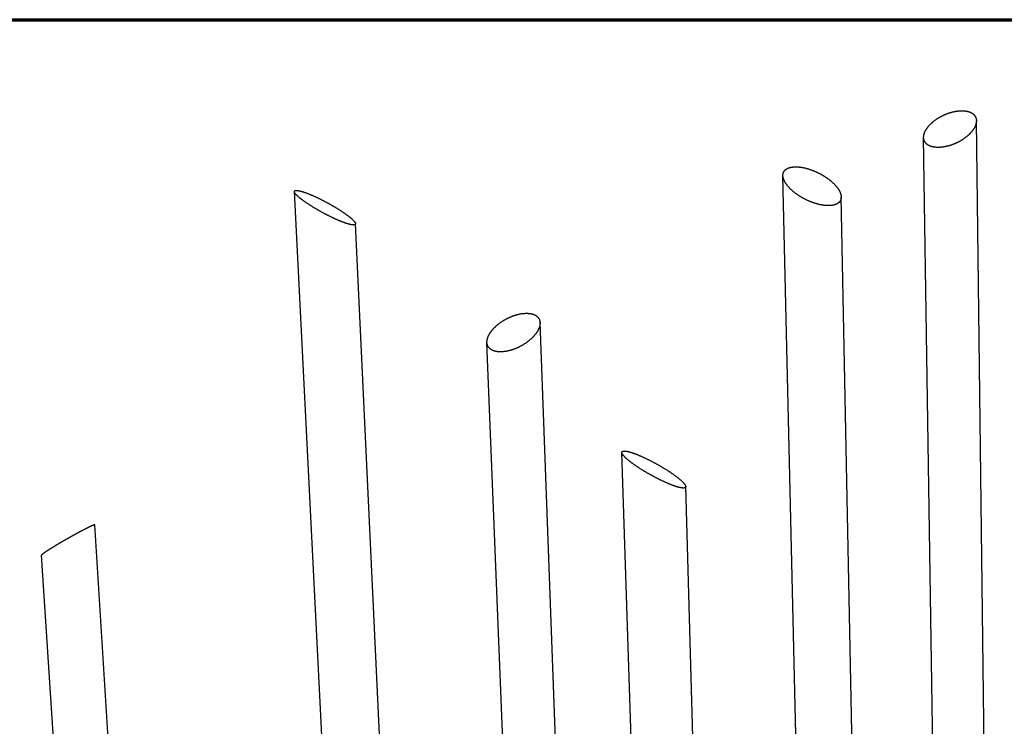
# Model space of a CAD drawing. Units: inches. Extents: x 36 to 1020, y 36 to 780.
# Drawn here: x 164 to 293, y 688 to 780 of the extents above; entities that cross this region are included whole.
import ezdxf

# ---------------------------------------------------------------- set-up
doc = ezdxf.new("R2010")
doc.units = ezdxf.units.IN
doc.header["$LTSCALE"] = 96
doc.header["$MEASUREMENT"] = 0
doc.layers.get('0').update_dxf_attribs({"linetype": 'CONTINUOUS'})
doc.layers.add('Border (ANSI)', color=1, linetype='CONTINUOUS', lineweight=70)
doc.layers.add('Sketch Geometry (ANSI)', color=7, linetype='CONTINUOUS', lineweight=25)

# ---------------------------------------------------------------- blocks, each defined once
blk = doc.blocks.new('Borders Border A Size Landscape')
at = {"layer": 'Border (ANSI)'}
blk.add_line((0.375, 8.125), (10.625, 8.125), dxfattribs=at)

msp = doc.modelspace()

# ---------------------------------------------------------------- linework, layer by layer
at = {"layer": 'Sketch Geometry (ANSI)'}
for p, q in [((290.19, 674.54), (289.05, 766.84)), ((283.45, 680.69), (282.16, 764.66)), ((265.9, 670.3), (263.82, 759.7)), ((208.8, 585.46), (200.14, 757.6)), ((273.2, 668.06), (271.42, 756.91)), ((215.98, 585.89), (208.11, 753.42)), ((234.32, 682.18), (232.17, 740.53)), ((228.13, 665.87), (225.25, 737.96)), ((247.89, 568.32), (242.82, 723.62)), ((253.67, 632.53), (251.15, 719.18)), ((177.64, 657.81), (174.12, 714.17)), ((174.39, 600.55), (167.2, 710.25))]:
    msp.add_line(p, q, dxfattribs=at)
at = {"layer": 'Sketch Geometry (ANSI)', "flags": 128}
for points in [[(283.83, 763.37, -0.007176), (283.71, 763.38, -0.013315), (283.65, 763.38, -0.000779), (283.49, 763.4, -0.007161), (283.48, 763.41, -0.008026), (283.39, 763.42, -0.007725), (283.31, 763.44, -0.008695), (283.23, 763.46, -0.008361), (283.16, 763.48, -0.009432), (283.08, 763.51, -0.009069), (283.01, 763.54, -0.010229), (282.94, 763.57, -0.009843), (282.87, 763.6, -0.011067), (282.81, 763.63, -0.010671), (282.75, 763.67, -0.011916), (282.69, 763.7, -0.011526), (282.63, 763.74, -0.012729), (282.58, 763.78, -0.012369), (282.53, 763.83, -0.01345), (282.48, 763.87, -0.013146), (282.44, 763.92, -0.014011), (282.4, 763.97, -0.013791), (282.36, 764.02, -0.014354), (282.33, 764.07, -0.014239), (282.3, 764.13, -0.014434), (282.27, 764.18, -0.014438), (282.24, 764.24, -0.014242), (282.22, 764.3, -0.014365), (282.2, 764.36, -0.0138), (282.19, 764.42, -0.014029), (282.17, 764.48, -0.013159), (282.17, 764.54, -0.013472), (282.16, 764.61, -0.012385), (282.16, 764.67, -0.012754), (282.16, 764.74, -0.011543), (282.17, 764.81, -0.011941), (282.17, 764.88, -0.010687), (282.19, 764.95, -0.011092), (282.2, 765.02, -0.009858), (282.22, 765.09, -0.010251), (282.24, 765.16, -0.009082), (282.26, 765.23, -0.009452), (282.29, 765.3, -0.008371), (282.32, 765.38, -0.008712), (282.36, 765.45, -0.007733), (282.4, 765.53, -0.00804), (282.43, 765.6, -0.007165), (282.48, 765.67, -0.00744), (282.52, 765.75, -0.006666), (282.57, 765.82, -0.006908), (282.63, 765.89, -0.00623), (282.68, 765.97, -0.006442), (282.74, 766.04, -0.00585), (282.8, 766.12, -0.006035), (282.86, 766.19, -0.005522), (282.93, 766.26, -0.005682), (283, 766.33, -0.005241), (283.07, 766.41, -0.005378), (283.14, 766.48, -0.005), (283.22, 766.55, -0.005118), (283.3, 766.62, -0.004797), (283.38, 766.69, -0.004896), (283.46, 766.75, -0.004628), (283.54, 766.82, -0.00471), (283.63, 766.88, -0.004489), (283.72, 766.95, -0.004556), (283.81, 767.01, -0.004378), (283.9, 767.08, -0.004431), (283.99, 767.14, -0.004293), (284.09, 767.2, -0.004334), (284.18, 767.25, -0.004233), (284.28, 767.31, -0.004261), (284.38, 767.37, -0.004197), (284.48, 767.42, -0.004213), (284.58, 767.47, -0.004184), (284.69, 767.52, -0.004188), (284.79, 767.57, -0.004193), (284.89, 767.62, -0.004186), (285, 767.66, -0.004225), (285.1, 767.71, -0.004206), (285.21, 767.75, -0.004281), (285.31, 767.79, -0.00425), (285.42, 767.83, -0.004361), (285.53, 767.86, -0.004317), (285.63, 767.9, -0.004467), (285.74, 767.93, -0.00441), (285.85, 767.96, -0.004601), (285.95, 767.98, -0.004529), (286.06, 768.01, -0.004764), (286.16, 768.03, -0.004677), (286.27, 768.05, -0.004961), (286.37, 768.07, -0.004857), (286.48, 768.09, -0.005194), (286.58, 768.1, -0.005071), (286.68, 768.11, -0.005467), (286.78, 768.12, -0.005324), (286.88, 768.13, -0.005786), (286.98, 768.14, -0.005619), (287.08, 768.14, -0.006154), (287.17, 768.14, -0.005962), (287.27, 768.14, -0.006578), (287.36, 768.13, -0.006358), (287.45, 768.13, -0.007064), (287.54, 768.12, -0.006813), (287.63, 768.11, -0.007615), (287.71, 768.1, -0.007332), (287.8, 768.08, -0.008237), (287.87, 768.06, -0.00792), (287.96, 768.04, -0.008929), (288.03, 768.02, -0.00858), (288.11, 768, -0.009687), (288.18, 767.97, -0.00931), (288.25, 767.94, -0.0105), (288.31, 767.91, -0.010103), (288.38, 767.88, -0.011345), (288.44, 767.84, -0.010941), (288.5, 767.81, -0.012186), (288.56, 767.77, -0.011795), (288.61, 767.73, -0.012974), (288.66, 767.69, -0.012621), (288.71, 767.64, -0.013648), (288.75, 767.59, -0.013359), (288.8, 767.54, -0.014141), (288.83, 767.5, -0.013943), (288.87, 767.44, -0.014399), (288.9, 767.39, -0.014312), (288.93, 767.34, -0.014388), (288.96, 767.28, -0.014421), (288.98, 767.22, -0.01411), (289, 767.16, -0.014258), (289.01, 767.1, -0.013597), (289.03, 767.04, -0.013845), (289.04, 766.98, -0.012907), (289.04, 766.91, -0.01323), (289.05, 766.85, -0.012106), (289.04, 766.78, -0.012476), (289.04, 766.71, -0.011256), (289.03, 766.64, -0.011649), (289.02, 766.57, -0.010408), (289.01, 766.5, -0.010801), (288.99, 766.43, -0.009597), (288.97, 766.36, -0.009975), (288.95, 766.29, -0.008843), (288.92, 766.21, -0.009196), (288.89, 766.14, -0.008158), (288.86, 766.07, -0.008481), (288.82, 765.99, -0.007545), (288.78, 765.92, -0.007835), (288.74, 765.85, -0.007002), (288.69, 765.77, -0.00726), (288.64, 765.7, -0.006526), (288.59, 765.62, -0.006753), (288.54, 765.55, -0.00611), (288.48, 765.47, -0.006309), (288.42, 765.4, -0.00575), (288.35, 765.33, -0.005922), (288.29, 765.25, -0.005439), (288.22, 765.18, -0.005588), (288.15, 765.11, -0.005173), (288.08, 765.04, -0.0053), (288, 764.97, -0.004947), (287.92, 764.9, -0.005055), (287.84, 764.83, -0.004757), (287.76, 764.76, -0.004848), (287.67, 764.69, -0.0046), (287.59, 764.62, -0.004674), (287.5, 764.56, -0.004473), (287.41, 764.49, -0.004532), (287.32, 764.43, -0.004373), (287.22, 764.37, -0.004419), (287.13, 764.31, -0.004299), (287.03, 764.25, -0.004333), (286.93, 764.19, -0.00425), (286.83, 764.14, -0.004271), (286.73, 764.08, -0.004224), (286.63, 764.03, -0.004234), (286.52, 763.98, -0.004222), (286.42, 763.93, -0.00422), (286.32, 763.88, -0.004243), (286.21, 763.84, -0.004229), (286.1, 763.79, -0.004287), (286, 763.75, -0.004262), (285.89, 763.71, -0.004356), (285.78, 763.67, -0.004318), (285.67, 763.64, -0.004451), (285.57, 763.6, -0.0044), (285.46, 763.57, -0.004572), (285.35, 763.54, -0.004508), (285.25, 763.52, -0.004723), (285.14, 763.49, -0.004644), (285.03, 763.47, -0.004907), (284.93, 763.45, -0.004811), (284.82, 763.43, -0.005125), (284.72, 763.41, -0.005011), (284.61, 763.4, -0.005383), (284.51, 763.38, -0.005249), (284.41, 763.38, -0.005684), (284.31, 763.37, -0.005528), (284.21, 763.36, -0.006034), (284.19, 763.36, -0.00056), (284.02, 763.36, -0.011732), (283.95, 763.36, -0.006047), (283.83, 763.37)], [(270.2, 755.81, -0.006957), (270.08, 755.79, -0.013512), (270.02, 755.79, -0.000737), (269.85, 755.78, -0.006933), (269.83, 755.78, -0.006088), (269.73, 755.78, -0.006347), (269.64, 755.78, -0.005626), (269.53, 755.78, -0.005847), (269.43, 755.79, -0.005233), (269.32, 755.8, -0.005421), (269.22, 755.81, -0.0049), (269.11, 755.82, -0.00506), (269, 755.84, -0.00462), (268.89, 755.86, -0.004754), (268.78, 755.88, -0.004384), (268.66, 755.9, -0.004497), (268.55, 755.93, -0.004187), (268.43, 755.96, -0.004281), (268.32, 755.99, -0.004025), (268.2, 756.02, -0.004102), (268.08, 756.05, -0.003894), (267.96, 756.09, -0.003956), (267.85, 756.13, -0.003791), (267.73, 756.17, -0.003839), (267.61, 756.22, -0.003713), (267.49, 756.26, -0.003749), (267.37, 756.31, -0.00366), (267.25, 756.36, -0.003684), (267.14, 756.41, -0.00363), (267.02, 756.46, -0.003642), (266.9, 756.52, -0.003622), (266.79, 756.58, -0.003623), (266.67, 756.63, -0.003636), (266.56, 756.69, -0.003626), (266.44, 756.76, -0.003672), (266.33, 756.82, -0.003651), (266.22, 756.88, -0.003732), (266.11, 756.95, -0.003699), (266, 757.02, -0.003816), (265.9, 757.08, -0.003771), (265.79, 757.15, -0.003926), (265.69, 757.22, -0.003867), (265.59, 757.3, -0.004065), (265.49, 757.37, -0.003992), (265.39, 757.44, -0.004236), (265.3, 757.52, -0.004146), (265.2, 757.59, -0.004442), (265.11, 757.67, -0.004334), (265.02, 757.75, -0.004689), (264.94, 757.82, -0.00456), (264.86, 757.9, -0.004983), (264.78, 757.98, -0.00483), (264.7, 758.06, -0.00533), (264.63, 758.14, -0.005149), (264.55, 758.22, -0.00574), (264.49, 758.29, -0.005527), (264.42, 758.37, -0.006221), (264.36, 758.45, -0.005971), (264.3, 758.53, -0.006785), (264.24, 758.61, -0.006494), (264.19, 758.69, -0.007444), (264.14, 758.76, -0.007106), (264.09, 758.84, -0.008211), (264.05, 758.92, -0.007821), (264.01, 759, -0.009094), (263.98, 759.07, -0.008649), (263.95, 759.15, -0.010098), (263.92, 759.22, -0.009601), (263.89, 759.29, -0.011216), (263.87, 759.36, -0.010676), (263.85, 759.44, -0.012423), (263.84, 759.5, -0.011858), (263.83, 759.57, -0.013666), (263.82, 759.64, -0.013108), (263.82, 759.71, -0.014856), (263.82, 759.77, -0.01435), (263.83, 759.84, -0.01587), (263.84, 759.9, -0.015471), (263.85, 759.96, -0.016572), (263.86, 760.02, -0.016331), (263.88, 760.07, -0.016846), (263.91, 760.13, -0.016797), (263.93, 760.18, -0.01664), (263.96, 760.24, -0.016791), (264, 760.28, -0.015987), (264.03, 760.33, -0.016318), (264.07, 760.38, -0.014996), (264.12, 760.42, -0.015462), (264.16, 760.46, -0.013805), (264.22, 760.51, -0.014353), (264.27, 760.54, -0.012548), (264.33, 760.58, -0.013126), (264.39, 760.61, -0.01132), (264.45, 760.64, -0.011888), (264.52, 760.67, -0.010182), (264.59, 760.7, -0.010714), (264.66, 760.72, -0.00916), (264.74, 760.74, -0.009642), (264.81, 760.76, -0.008263), (264.9, 760.78, -0.00869), (264.98, 760.8, -0.007485), (265.06, 760.81, -0.007858), (265.15, 760.82, -0.006816), (265.24, 760.83, -0.007139), (265.33, 760.83, -0.006244), (265.43, 760.83, -0.006521), (265.53, 760.83, -0.005756), (265.63, 760.83, -0.005993), (265.73, 760.83, -0.005342), (265.83, 760.82, -0.005544), (265.93, 760.81, -0.00499), (266.04, 760.8, -0.005161), (266.15, 760.78, -0.004692), (266.26, 760.77, -0.004837), (266.37, 760.75, -0.00444), (266.48, 760.73, -0.004563), (266.59, 760.7, -0.00423), (266.71, 760.68, -0.004333), (266.82, 760.65, -0.004056), (266.94, 760.62, -0.00414), (267.05, 760.59, -0.003913), (267.17, 760.55, -0.003982), (267.28, 760.52, -0.003799), (267.4, 760.48, -0.003854), (267.52, 760.44, -0.003711), (267.64, 760.39, -0.003753), (267.75, 760.35, -0.003648), (267.87, 760.3, -0.003677), (267.99, 760.25, -0.003607), (268.11, 760.2, -0.003625), (268.22, 760.15, -0.003588), (268.34, 760.09, -0.003595), (268.45, 760.04, -0.003591), (268.57, 759.98, -0.003587), (268.68, 759.92, -0.003615), (268.79, 759.86, -0.0036), (268.9, 759.8, -0.003662), (269.01, 759.73, -0.003635), (269.12, 759.67, -0.003732), (269.23, 759.6, -0.003693), (269.34, 759.53, -0.003827), (269.44, 759.46, -0.003775), (269.54, 759.39, -0.003948), (269.64, 759.32, -0.003883), (269.74, 759.25, -0.004099), (269.84, 759.18, -0.004018), (269.93, 759.1, -0.004283), (270.02, 759.03, -0.004184), (270.11, 758.95, -0.004503), (270.2, 758.88, -0.004386), (270.29, 758.8, -0.004766), (270.37, 758.72, -0.004626), (270.45, 758.65, -0.005078), (270.53, 758.57, -0.004913), (270.6, 758.49, -0.005446), (270.67, 758.41, -0.005251), (270.74, 758.33, -0.005878), (270.81, 758.26, -0.00565), (270.87, 758.18, -0.006387), (270.93, 758.1, -0.006119), (270.99, 758.02, -0.006982), (271.04, 757.95, -0.00667), (271.09, 757.87, -0.007676), (271.13, 757.79, -0.007315), (271.18, 757.71, -0.00848), (271.22, 757.64, -0.008066), (271.25, 757.56, -0.009404), (271.28, 757.49, -0.008934), (271.32, 757.41, -0.010449), (271.34, 757.34, -0.009927), (271.36, 757.27, -0.011603), (271.38, 757.2, -0.011041), (271.4, 757.13, -0.012832), (271.41, 757.06, -0.012253), (271.41, 756.99, -0.014073), (271.42, 756.92, -0.013513), (271.42, 756.86, -0.015224), (271.42, 756.8, -0.014732), (271.41, 756.73, -0.016155), (271.4, 756.67, -0.015786), (271.38, 756.61, -0.016731), (271.36, 756.55, -0.016534), (271.34, 756.5, -0.016853), (271.32, 756.44, -0.016854), (271.29, 756.39, -0.016494), (271.26, 756.34, -0.016693), (271.22, 756.29, -0.015716), (271.18, 756.25, -0.016083), (271.14, 756.2, -0.014643), (271.09, 756.16, -0.015129), (271.04, 756.12, -0.013415), (270.99, 756.08, -0.013967), (270.93, 756.04, -0.012157), (270.87, 756.01, -0.012725), (270.81, 755.98, -0.010952), (270.74, 755.95, -0.011501), (270.67, 755.92, -0.009848), (270.6, 755.89, -0.010357), (270.53, 755.87, -0.008866), (270.51, 755.87, -0.001178), (270.37, 755.83, -0.016154), (270.31, 755.82, -0.008889), (270.2, 755.81)], [(208.08, 753.32, -0.030997), (208.05, 753.3, -0.055789), (208.04, 753.3, -0.012287), (208, 753.28, -0.029644), (207.98, 753.28, -0.017176), (207.95, 753.27, -0.020303), (207.91, 753.26, -0.012001), (207.87, 753.26, -0.014218), (207.83, 753.26, -0.00886), (207.78, 753.26, -0.010341), (207.73, 753.27, -0.006818), (207.67, 753.28, -0.007813), (207.62, 753.28, -0.005421), (207.55, 753.29, -0.006108), (207.49, 753.31, -0.004429), (207.42, 753.32, -0.004917), (207.35, 753.34, -0.003703), (207.27, 753.36, -0.004059), (207.2, 753.38, -0.003158), (207.11, 753.4, -0.003425), (207.03, 753.43, -0.002741), (206.94, 753.46, -0.002945), (206.86, 753.48, -0.002417), (206.76, 753.52, -0.002575), (206.67, 753.55, -0.00216), (206.57, 753.59, -0.002285), (206.48, 753.62, -0.001956), (206.37, 753.66, -0.002055), (206.27, 753.7, -0.001791), (206.16, 753.75, -0.001871), (206.06, 753.79, -0.001658), (205.94, 753.84, -0.001723), (205.84, 753.88, -0.00155), (205.72, 753.93, -0.001602), (205.61, 753.98, -0.001463), (205.49, 754.03, -0.001505), (205.37, 754.09, -0.001393), (205.25, 754.14, -0.001427), (205.13, 754.2, -0.001338), (205.01, 754.26, -0.001364), (204.89, 754.32, -0.001295), (204.77, 754.38, -0.001315), (204.65, 754.44, -0.001264), (204.52, 754.5, -0.001278), (204.4, 754.56, -0.001243), (204.27, 754.63, -0.001252), (204.15, 754.69, -0.001232), (204.02, 754.76, -0.001236), (203.9, 754.82, -0.00123), (203.78, 754.89, -0.00123), (203.65, 754.96, -0.001238), (203.53, 755.03, -0.001233), (203.4, 755.1, -0.001255), (203.28, 755.17, -0.001245), (203.16, 755.24, -0.001283), (203.04, 755.31, -0.001267), (202.92, 755.38, -0.001321), (202.8, 755.45, -0.0013), (202.69, 755.52, -0.001371), (202.57, 755.59, -0.001344), (202.46, 755.66, -0.001436), (202.35, 755.73, -0.001401), (202.23, 755.8, -0.001516), (202.13, 755.87, -0.001473), (202.02, 755.94, -0.001617), (201.92, 756, -0.001563), (201.81, 756.07, -0.00174), (201.71, 756.14, -0.001674), (201.61, 756.21, -0.001893), (201.52, 756.27, -0.00181), (201.43, 756.34, -0.002083), (201.34, 756.4, -0.00198), (201.25, 756.47, -0.00232), (201.17, 756.53, -0.00219), (201.08, 756.59, -0.002619), (201.01, 756.65, -0.002455), (200.93, 756.72, -0.003002), (200.86, 756.77, -0.00279), (200.79, 756.83, -0.0035), (200.72, 756.88, -0.003222), (200.66, 756.94, -0.00416), (200.6, 756.99, -0.003787), (200.54, 757.05, -0.005056), (200.49, 757.09, -0.004544), (200.44, 757.15, -0.006305), (200.4, 757.19, -0.005582), (200.35, 757.24, -0.008104), (200.32, 757.28, -0.007052), (200.28, 757.33, -0.010784), (200.25, 757.36, -0.009214), (200.22, 757.41, -0.014915), (200.2, 757.44, -0.01257), (200.18, 757.48, -0.021411), (200.17, 757.51, -0.018163), (200.16, 757.54, -0.031288), (200.15, 757.57, -0.027911), (200.14, 757.6, -0.04365), (200.14, 757.62, -0.041985), (200.15, 757.65, -0.051069), (200.16, 757.67, -0.051009), (200.17, 757.68, -0.044333), (200.19, 757.7, -0.045664), (200.2, 757.72, -0.030149), (200.23, 757.73, -0.033387), (200.25, 757.74, -0.019496), (200.29, 757.75, -0.022886), (200.32, 757.75, -0.013336), (200.36, 757.76, -0.015857), (200.4, 757.76, -0.009689), (200.45, 757.76, -0.011386), (200.49, 757.75, -0.007365), (200.55, 757.75, -0.008499), (200.6, 757.74, -0.005798), (200.67, 757.73, -0.006575), (200.72, 757.72, -0.004698), (200.8, 757.71, -0.005245), (200.86, 757.69, -0.0039), (200.94, 757.67, -0.004297), (201.01, 757.66, -0.003306), (201.09, 757.63, -0.003601), (201.17, 757.61, -0.002854), (201.26, 757.58, -0.003078), (201.34, 757.56, -0.002503), (201.43, 757.52, -0.002677), (201.52, 757.49, -0.002228), (201.62, 757.46, -0.002364), (201.71, 757.43, -0.002009), (201.81, 757.39, -0.002117), (201.91, 757.35, -0.001832), (202.02, 757.31, -0.00192), (202.12, 757.26, -0.00169), (202.23, 757.22, -0.00176), (202.34, 757.17, -0.001575), (202.45, 757.13, -0.001632), (202.56, 757.08, -0.001481), (202.68, 757.03, -0.001527), (202.79, 756.97, -0.001405), (202.91, 756.92, -0.001443), (203.03, 756.87, -0.001345), (203.15, 756.81, -0.001375), (203.27, 756.75, -0.001298), (203.39, 756.69, -0.001321), (203.51, 756.63, -0.001263), (203.63, 756.57, -0.00128), (203.75, 756.51, -0.001238), (203.88, 756.45, -0.001249), (204, 756.39, -0.001222), (204.12, 756.32, -0.001229), (204.24, 756.26, -0.001216), (204.37, 756.19, -0.001218), (204.49, 756.12, -0.001219), (204.61, 756.06, -0.001217), (204.74, 755.99, -0.001232), (204.86, 755.92, -0.001224), (204.98, 755.85, -0.001253), (205.1, 755.78, -0.001241), (205.22, 755.71, -0.001285), (205.33, 755.65, -0.001268), (205.45, 755.58, -0.001329), (205.57, 755.51, -0.001305), (205.68, 755.44, -0.001384), (205.79, 755.37, -0.001354), (205.91, 755.3, -0.001455), (206.01, 755.23, -0.001416), (206.12, 755.16, -0.001542), (206.23, 755.09, -0.001495), (206.33, 755.02, -0.00165), (206.43, 754.96, -0.001591), (206.53, 754.89, -0.001783), (206.63, 754.82, -0.001711), (206.73, 754.76, -0.001948), (206.81, 754.69, -0.001858), (206.91, 754.63, -0.002152), (206.99, 754.56, -0.00204), (207.08, 754.5, -0.002408), (207.16, 754.44, -0.002267), (207.24, 754.38, -0.002732), (207.31, 754.32, -0.002552), (207.39, 754.26, -0.003149), (207.45, 754.21, -0.002916), (207.52, 754.15, -0.003694), (207.58, 754.09, -0.003387), (207.65, 754.04, -0.004421), (207.7, 753.99, -0.004007), (207.75, 753.94, -0.005416), (207.8, 753.89, -0.004842), (207.85, 753.84, -0.006817), (207.89, 753.8, -0.005998), (207.93, 753.75, -0.008854), (207.96, 753.71, -0.007653), (208, 753.67, -0.011922), (208.02, 753.63, -0.010125), (208.05, 753.59, -0.016691), (208.07, 753.56, -0.014039), (208.09, 753.52, -0.024168), (208.1, 753.49, -0.020708), (208.11, 753.46, -0.035118), (208.11, 753.43, -0.032077), (208.11, 753.41, -0.047055), (208.11, 753.39, -0.023322), (208.1, 753.36, -0.073192), (208.1, 753.35, -0.047288), (208.08, 753.32)], [(226.72, 736.74, -0.008092), (226.61, 736.75, -0.014881), (226.55, 736.76, -0.000983), (226.4, 736.79, -0.008078), (226.38, 736.79, -0.00914), (226.3, 736.81, -0.008777), (226.23, 736.83, -0.009944), (226.15, 736.85, -0.009552), (226.08, 736.88, -0.010804), (226.01, 736.91, -0.010392), (225.95, 736.94, -0.011693), (225.88, 736.97, -0.011279), (225.82, 737.01, -0.012572), (225.76, 737.04, -0.012177), (225.71, 737.08, -0.013381), (225.66, 737.12, -0.013033), (225.61, 737.17, -0.014052), (225.56, 737.21, -0.01378), (225.52, 737.26, -0.014514), (225.48, 737.31, -0.014346), (225.44, 737.36, -0.014709), (225.41, 737.41, -0.014665), (225.38, 737.47, -0.014613), (225.35, 737.52, -0.014697), (225.32, 737.58, -0.014235), (225.3, 737.64, -0.014438), (225.29, 737.7, -0.013622), (225.27, 737.76, -0.013924), (225.26, 737.83, -0.012844), (225.25, 737.89, -0.013216), (225.25, 737.96, -0.011974), (225.25, 738.03, -0.012385), (225.25, 738.1, -0.011075), (225.26, 738.17, -0.011499), (225.27, 738.24, -0.010195), (225.28, 738.31, -0.010611), (225.29, 738.38, -0.009367), (225.31, 738.46, -0.009761), (225.34, 738.53, -0.008608), (225.36, 738.61, -0.008971), (225.39, 738.68, -0.007925), (225.42, 738.76, -0.008253), (225.46, 738.84, -0.007319), (225.5, 738.91, -0.007611), (225.54, 738.99, -0.006785), (225.58, 739.07, -0.007044), (225.63, 739.15, -0.00632), (225.68, 739.23, -0.006546), (225.73, 739.3, -0.005915), (225.79, 739.38, -0.006112), (225.85, 739.46, -0.005566), (225.91, 739.54, -0.005737), (225.98, 739.61, -0.005266), (226.04, 739.69, -0.005413), (226.11, 739.77, -0.00501), (226.19, 739.84, -0.005135), (226.26, 739.92, -0.004793), (226.34, 739.99, -0.004899), (226.42, 740.07, -0.004611), (226.5, 740.14, -0.0047), (226.58, 740.21, -0.004461), (226.67, 740.28, -0.004534), (226.75, 740.35, -0.00434), (226.84, 740.42, -0.004399), (226.93, 740.49, -0.004246), (227.03, 740.56, -0.004291), (227.12, 740.62, -0.004178), (227.22, 740.69, -0.00421), (227.32, 740.75, -0.004133), (227.41, 740.81, -0.004153), (227.51, 740.87, -0.004111), (227.62, 740.93, -0.004119), (227.72, 740.99, -0.004112), (227.82, 741.04, -0.004109), (227.92, 741.1, -0.004135), (228.03, 741.15, -0.004121), (228.13, 741.2, -0.004182), (228.24, 741.24, -0.004156), (228.35, 741.29, -0.004253), (228.45, 741.33, -0.004214), (228.56, 741.38, -0.004349), (228.67, 741.42, -0.004297), (228.77, 741.46, -0.004471), (228.88, 741.49, -0.004406), (228.99, 741.52, -0.004623), (229.09, 741.56, -0.004543), (229.2, 741.59, -0.004808), (229.31, 741.61, -0.00471), (229.41, 741.64, -0.005027), (229.52, 741.66, -0.004911), (229.62, 741.68, -0.005286), (229.72, 741.7, -0.00515), (229.83, 741.71, -0.005588), (229.92, 741.73, -0.00543), (230.03, 741.74, -0.00594), (230.12, 741.74, -0.005756), (230.22, 741.75, -0.006347), (230.32, 741.75, -0.006135), (230.41, 741.76, -0.006815), (230.5, 741.75, -0.006572), (230.59, 741.75, -0.00735), (230.68, 741.74, -0.007074), (230.77, 741.74, -0.007958), (230.85, 741.72, -0.007647), (230.94, 741.71, -0.00864), (231.02, 741.7, -0.008294), (231.1, 741.68, -0.009397), (231.17, 741.66, -0.009018), (231.25, 741.63, -0.01022), (231.32, 741.61, -0.009815), (231.39, 741.58, -0.011091), (231.45, 741.55, -0.010671), (231.52, 741.52, -0.01198), (231.58, 741.49, -0.011562), (231.64, 741.45, -0.012838), (231.69, 741.41, -0.012448), (231.75, 741.37, -0.013606), (231.8, 741.33, -0.013271), (231.84, 741.28, -0.014211), (231.89, 741.24, -0.013962), (231.93, 741.19, -0.014586), (231.97, 741.14, -0.014448), (232, 741.09, -0.014684), (232.03, 741.03, -0.014672), (232.06, 740.98, -0.014491), (232.09, 740.92, -0.014605), (232.11, 740.86, -0.014031), (232.13, 740.8, -0.014258), (232.14, 740.74, -0.013359), (232.15, 740.67, -0.013675), (232.16, 740.61, -0.012547), (232.17, 740.54, -0.012922), (232.17, 740.48, -0.011665), (232.17, 740.41, -0.012071), (232.16, 740.34, -0.010772), (232.15, 740.26, -0.011184), (232.14, 740.19, -0.009911), (232.13, 740.12, -0.010311), (232.11, 740.05, -0.009108), (232.09, 739.97, -0.009483), (232.06, 739.9, -0.008377), (232.03, 739.82, -0.00872), (232, 739.75, -0.007721), (231.97, 739.67, -0.008031), (231.93, 739.59, -0.007142), (231.89, 739.51, -0.007417), (231.85, 739.44, -0.006633), (231.8, 739.36, -0.006875), (231.75, 739.28, -0.00619), (231.69, 739.2, -0.006402), (231.64, 739.12, -0.005807), (231.58, 739.04, -0.00599), (231.52, 738.97, -0.005476), (231.45, 738.89, -0.005634), (231.39, 738.81, -0.005192), (231.32, 738.73, -0.005328), (231.25, 738.66, -0.004951), (231.17, 738.58, -0.005066), (231.09, 738.51, -0.004748), (231.01, 738.43, -0.004845), (230.93, 738.36, -0.004579), (230.85, 738.28, -0.004659), (230.76, 738.21, -0.00444), (230.68, 738.14, -0.004505), (230.59, 738.07, -0.004331), (230.49, 738, -0.004382), (230.4, 737.94, -0.004248), (230.31, 737.87, -0.004286), (230.21, 737.8, -0.004189), (230.11, 737.74, -0.004215), (230.01, 737.68, -0.004155), (229.91, 737.62, -0.004169), (229.81, 737.56, -0.004144), (229.71, 737.5, -0.004146), (229.6, 737.45, -0.004156), (229.5, 737.39, -0.004147), (229.39, 737.34, -0.004191), (229.29, 737.29, -0.00417), (229.18, 737.24, -0.004251), (229.07, 737.19, -0.004218), (228.96, 737.15, -0.004335), (228.86, 737.11, -0.004289), (228.75, 737.07, -0.004446), (228.64, 737.03, -0.004387), (228.53, 736.99, -0.004586), (228.43, 736.96, -0.004512), (228.32, 736.93, -0.004757), (228.21, 736.9, -0.004667), (228.1, 736.87, -0.004962), (228, 736.85, -0.004855), (227.89, 736.82, -0.005205), (227.79, 736.8, -0.005078), (227.68, 736.79, -0.005491), (227.58, 736.77, -0.005342), (227.48, 736.76, -0.005824), (227.38, 736.75, -0.005652), (227.28, 736.74, -0.006211), (227.18, 736.73, -0.006011), (227.09, 736.73, -0.006657), (227.07, 736.73, -0.000678), (226.9, 736.73, -0.012918), (226.84, 736.73, -0.006673), (226.72, 736.74)], [(251.14, 719.11, -0.041432), (251.13, 719.08, -0.06694), (251.11, 719.07, -0.01917), (251.08, 719.05, -0.040876), (251.07, 719.04, -0.02734), (251.04, 719.02, -0.030394), (251.01, 719.01, -0.018486), (250.97, 719, -0.021475), (250.94, 718.99, -0.013057), (250.89, 718.99, -0.015303), (250.85, 718.99, -0.009681), (250.79, 718.99, -0.011234), (250.75, 718.99, -0.007465), (250.68, 719, -0.00853), (250.63, 719, -0.005942), (250.56, 719.01, -0.006684), (250.49, 719.03, -0.004856), (250.42, 719.04, -0.005387), (250.35, 719.06, -0.00406), (250.26, 719.08, -0.00445), (250.19, 719.1, -0.003462), (250.1, 719.12, -0.003754), (250.02, 719.15, -0.003004), (249.92, 719.17, -0.003227), (249.83, 719.2, -0.002647), (249.73, 719.24, -0.002821), (249.64, 719.27, -0.002365), (249.53, 719.31, -0.002502), (249.43, 719.34, -0.002139), (249.32, 719.39, -0.002249), (249.22, 719.43, -0.001958), (249.1, 719.47, -0.002046), (248.99, 719.52, -0.001811), (248.87, 719.57, -0.001882), (248.76, 719.62, -0.001692), (248.64, 719.67, -0.00175), (248.52, 719.72, -0.001596), (248.4, 719.78, -0.001642), (248.28, 719.83, -0.001519), (248.15, 719.89, -0.001556), (248.03, 719.95, -0.001457), (247.9, 720.01, -0.001486), (247.77, 720.07, -0.00141), (247.64, 720.14, -0.001432), (247.52, 720.2, -0.001375), (247.39, 720.27, -0.001391), (247.26, 720.33, -0.001351), (247.13, 720.4, -0.001362), (247, 720.47, -0.001338), (246.87, 720.54, -0.001343), (246.74, 720.61, -0.001335), (246.61, 720.68, -0.001335), (246.48, 720.76, -0.001342), (246.35, 720.83, -0.001337), (246.22, 720.9, -0.00136), (246.09, 720.98, -0.001349), (245.96, 721.05, -0.001388), (245.84, 721.13, -0.001372), (245.71, 721.2, -0.001428), (245.59, 721.28, -0.001406), (245.47, 721.35, -0.001481), (245.35, 721.43, -0.001452), (245.23, 721.5, -0.001549), (245.11, 721.58, -0.001512), (245, 721.65, -0.001634), (244.89, 721.73, -0.001588), (244.77, 721.8, -0.00174), (244.67, 721.88, -0.001683), (244.56, 721.95, -0.00187), (244.45, 722.02, -0.0018), (244.35, 722.1, -0.002031), (244.25, 722.17, -0.001944), (244.15, 722.24, -0.00223), (244.06, 722.31, -0.002122), (243.97, 722.38, -0.002478), (243.88, 722.44, -0.002343), (243.8, 722.52, -0.002791), (243.72, 722.58, -0.00262), (243.63, 722.65, -0.003189), (243.56, 722.71, -0.00297), (243.49, 722.77, -0.003705), (243.42, 722.83, -0.003419), (243.35, 722.89, -0.004384), (243.3, 722.95, -0.004003), (243.23, 723.01, -0.005299), (243.18, 723.06, -0.004781), (243.13, 723.12, -0.006562), (243.09, 723.17, -0.005839), (243.04, 723.22, -0.008355), (243, 723.26, -0.00732), (242.96, 723.32, -0.010977), (242.94, 723.36, -0.009469), (242.9, 723.4, -0.014919), (242.88, 723.44, -0.01273), (242.86, 723.48, -0.020905), (242.85, 723.52, -0.017958), (242.83, 723.55, -0.029628), (242.83, 723.58, -0.026522), (242.82, 723.62, -0.040163), (242.82, 723.64, -0.038334), (242.83, 723.67, -0.046848), (242.84, 723.7, -0.046632), (242.85, 723.72, -0.042482), (242.87, 723.74, -0.043672), (242.89, 723.76, -0.0308), (242.92, 723.77, -0.033621), (242.94, 723.78, -0.02074), (242.98, 723.79, -0.023903), (243.01, 723.8, -0.014416), (243.06, 723.81, -0.016921), (243.09, 723.81, -0.010539), (243.15, 723.81, -0.012295), (243.19, 723.81, -0.008036), (243.26, 723.81, -0.009238), (243.31, 723.8, -0.006338), (243.38, 723.79, -0.007171), (243.44, 723.78, -0.00514), (243.51, 723.77, -0.005732), (243.58, 723.75, -0.004268), (243.66, 723.74, -0.0047), (243.73, 723.72, -0.003618), (243.82, 723.69, -0.00394), (243.9, 723.67, -0.003123), (243.99, 723.64, -0.003368), (244.08, 723.62, -0.002739), (244.18, 723.58, -0.002929), (244.27, 723.55, -0.002436), (244.37, 723.52, -0.002586), (244.47, 723.48, -0.002195), (244.58, 723.44, -0.002314), (244.68, 723.4, -0.002002), (244.79, 723.36, -0.002097), (244.9, 723.32, -0.001845), (245.01, 723.27, -0.001922), (245.13, 723.22, -0.001718), (245.24, 723.17, -0.00178), (245.36, 723.12, -0.001615), (245.48, 723.07, -0.001665), (245.6, 723.01, -0.001531), (245.72, 722.96, -0.001572), (245.84, 722.9, -0.001465), (245.97, 722.84, -0.001497), (246.09, 722.78, -0.001412), (246.22, 722.72, -0.001438), (246.35, 722.65, -0.001373), (246.48, 722.59, -0.001392), (246.6, 722.52, -0.001344), (246.73, 722.46, -0.001358), (246.86, 722.39, -0.001327), (246.99, 722.32, -0.001335), (247.12, 722.25, -0.001319), (247.25, 722.18, -0.001322), (247.37, 722.11, -0.001321), (247.5, 722.04, -0.001319), (247.63, 721.97, -0.001334), (247.76, 721.9, -0.001326), (247.88, 721.82, -0.001356), (248.01, 721.75, -0.001343), (248.13, 721.67, -0.001389), (248.25, 721.6, -0.001371), (248.38, 721.53, -0.001434), (248.5, 721.45, -0.001409), (248.62, 721.38, -0.001493), (248.73, 721.3, -0.001461), (248.85, 721.23, -0.001567), (248.96, 721.16, -0.001526), (249.08, 721.08, -0.001658), (249.18, 721.01, -0.001609), (249.3, 720.93, -0.001772), (249.4, 720.86, -0.00171), (249.51, 720.79, -0.001912), (249.6, 720.72, -0.001836), (249.71, 720.64, -0.002084), (249.8, 720.58, -0.00199), (249.9, 720.5, -0.002298), (249.98, 720.44, -0.002181), (250.07, 720.37, -0.002565), (250.16, 720.3, -0.002418), (250.24, 720.23, -0.002902), (250.32, 720.17, -0.002716), (250.4, 720.11, -0.003334), (250.46, 720.05, -0.003093), (250.54, 719.98, -0.003895), (250.6, 719.93, -0.003579), (250.66, 719.86, -0.004638), (250.72, 719.81, -0.004216), (250.78, 719.75, -0.005646), (250.83, 719.7, -0.005069), (250.88, 719.65, -0.007049), (250.92, 719.6, -0.006237), (250.96, 719.55, -0.009058), (250.99, 719.5, -0.00789), (251.03, 719.45, -0.012022), (251.06, 719.42, -0.010317), (251.08, 719.37, -0.0165), (251.1, 719.34, -0.014058), (251.12, 719.29, -0.023267), (251.13, 719.26, -0.02014), (251.14, 719.22, -0.032781), (251.15, 719.21, -0.014061), (251.15, 719.16, -0.058836), (251.15, 719.14, -0.033885), (251.14, 719.11)], [(174.12, 714.17, 0.075443), (174.12, 714.17, 0.14304), (174.11, 714.18, 0.0602), (174.1, 714.18, 0.054249), (174.09, 714.18, 0.014182), (174.07, 714.18, 0.021924), (174.06, 714.18, 0.007282), (174.03, 714.17, 0.010986), (174.01, 714.16, 0.004863), (173.98, 714.15, 0.006493), (173.95, 714.14, 0.003443), (173.92, 714.13, 0.004279), (173.88, 714.12, 0.002557), (173.84, 714.1, 0.003039), (173.8, 714.08, 0.001978), (173.75, 714.06, 0.00228), (173.7, 714.04, 0.001582), (173.65, 714.02, 0.001783), (173.6, 713.99, 0.0013), (173.53, 713.96, 0.001441), (173.48, 713.94, 0.001094), (173.41, 713.91, 0.001197), (173.35, 713.88, 0.00094), (173.28, 713.84, 0.001016), (173.21, 713.81, 0.000821), (173.13, 713.77, 0.000879), (173.06, 713.73, 0.000729), (172.98, 713.69, 0.000774), (172.9, 713.66, 0.000655), (172.82, 713.61, 0.000691), (172.74, 713.57, 0.000597), (172.65, 713.52, 0.000625), (172.56, 713.48, 0.00055), (172.47, 713.43, 0.000573), (172.38, 713.38, 0.000511), (172.28, 713.33, 0.00053), (172.19, 713.28, 0.000481), (172.09, 713.23, 0.000496), (172, 713.18, 0.000456), (171.9, 713.13, 0.000468), (171.8, 713.07, 0.000436), (171.7, 713.02, 0.000445), (171.59, 712.96, 0.000421), (171.49, 712.9, 0.000428), (171.39, 712.85, 0.000409), (171.28, 712.79, 0.000414), (171.18, 712.73, 0.000401), (171.07, 712.67, 0.000405), (170.96, 712.61, 0.000396), (170.86, 712.55, 0.000398), (170.75, 712.49, 0.000394), (170.64, 712.43, 0.000395), (170.54, 712.37, 0.000395), (170.43, 712.31, 0.000394), (170.32, 712.25, 0.000399), (170.22, 712.19, 0.000397), (170.11, 712.13, 0.000406), (170.01, 712.07, 0.000402), (169.9, 712.01, 0.000417), (169.8, 711.95, 0.000411), (169.7, 711.89, 0.000431), (169.59, 711.83, 0.000423), (169.49, 711.77, 0.000449), (169.39, 711.71, 0.000439), (169.29, 711.65, 0.000473), (169.2, 711.59, 0.00046), (169.1, 711.53, 0.000502), (169.01, 711.48, 0.000486), (168.91, 711.42, 0.000537), (168.82, 711.37, 0.000518), (168.73, 711.31, 0.000582), (168.65, 711.26, 0.000558), (168.56, 711.2, 0.000637), (168.48, 711.15, 0.000607), (168.39, 711.1, 0.000705), (168.32, 711.05, 0.000668), (168.23, 711, 0.000792), (168.16, 710.96, 0.000744), (168.09, 710.91, 0.000903), (168.02, 710.86, 0.000841), (167.95, 710.82, 0.001047), (167.89, 710.78, 0.000966), (167.82, 710.73, 0.001237), (167.77, 710.7, 0.001129), (167.7, 710.66, 0.001497), (167.65, 710.62, 0.001347), (167.6, 710.58, 0.001863), (167.55, 710.55, 0.001646), (167.5, 710.52, 0.002399), (167.47, 710.49, 0.002071), (167.42, 710.46, 0.003228), (167.39, 710.43, 0.002697), (167.35, 710.41, 0.004601), (167.33, 710.39, 0.003663), (167.3, 710.36, 0.007107), (167.28, 710.34, 0.005224), (167.25, 710.32, 0.012344), (167.24, 710.31, 0.007953), (167.22, 710.29, 0.025625), (167.21, 710.28, 0.015229), (167.2, 710.26, 0.068274), (167.2, 710.26, 0.030939), (167.2, 710.25)]]:
    msp.add_lwpolyline(points, format="xyb", dxfattribs=at)

# ---------------------------------------------------------------- block references
at = {"xscale": 96, "yscale": 96, "zscale": 96}
msp.add_blockref('Borders Border A Size Landscape', (0, 0), dxfattribs=at)

doc.saveas('drawing.dxf')
